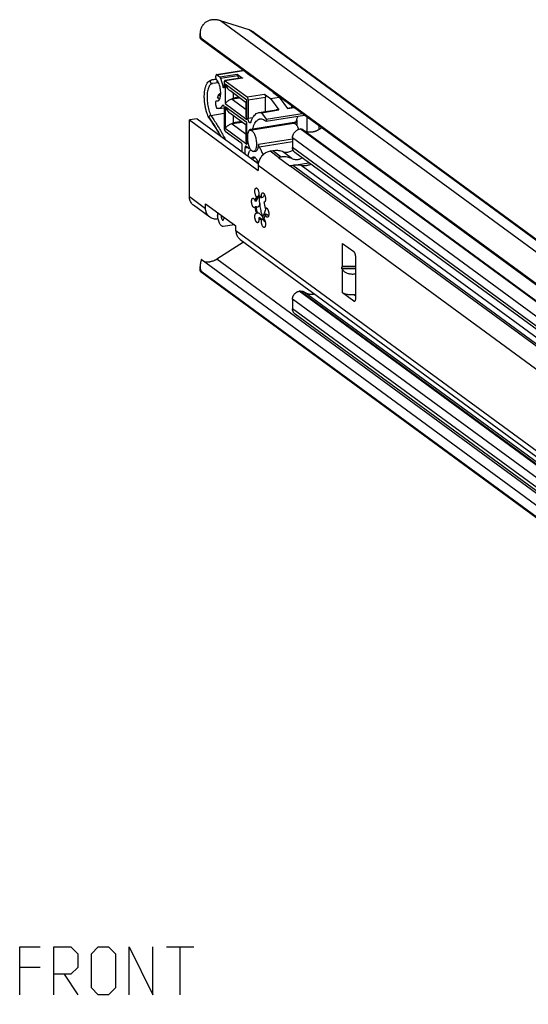
# Model space of a CAD drawing. Extents: x 0 to 1048, y 0 to 594.
# Drawn here: x 633 to 686, y 339 to 442 of the extents above; entities that cross this region are included whole.
import ezdxf

# ---------------------------------------------------------------- set-up
doc = ezdxf.new("R2010")
doc.units = 0
doc.header["$LTSCALE"] = 46.255
doc.layers.get('0').update_dxf_attribs({"linetype": 'CONTINUOUS'})

msp = doc.modelspace()

# ---------------------------------------------------------------- linework, layer by layer
at = {"color": 9, "linetype": 'CONTINUOUS'}
for p, q in [((759.4802, 364.312), (653.8257, 441.8059)), ((762.4679, 363.344), (656.8133, 440.8379)), ((652.9266, 435.6172), (652.91, 435.615)), ((653.393, 435.6916), (652.9266, 435.6172)), ((653.401, 435.671), (652.9266, 435.6172)), ((653.4543, 436.1577), (656.2426, 436.6024)), ((653.7536, 435.9382), (655.5662, 436.2273)), ((653.8346, 435.7949), (655.6472, 436.084)), ((656.1333, 435.8114), (654.3207, 435.5223)), ((656.4726, 436.3718), (656.542, 436.3829)), ((656.6475, 436.2435), (656.7169, 436.2546)), ((657.109, 435.967), (657.0396, 435.9559)), ((654.1031, 434.8865), (654.2136, 434.9041)), ((654.3315, 435.1615), (654.3315, 433.1422)), ((656.592, 433.5034), (654.3315, 435.1615)), ((655.8591, 433.7179), (655.0517, 433.5891)), ((655.7484, 433.799), (655.1414, 433.7022)), ((656.6134, 433.8407), (658.426, 434.1298)), ((656.719, 433.5282), (658.5316, 433.8173)), ((659.3323, 434.2743), (659.4017, 434.2854)), ((659.701, 434.0038), (659.7704, 434.0149)), ((653.437, 433.4368), (653.6351, 433.4684)), ((654.0256, 432.9489), (654.1243, 432.9647)), ((654.3315, 433.1422), (656.592, 431.4841)), ((654.3315, 432.8122), (654.3315, 430.558)), ((656.592, 431.1542), (654.3315, 432.8122)), ((656.592, 431.4841), (656.592, 433.5034)), ((656.719, 431.6007), (657.227, 431.6817)), ((658.5934, 431.5135), (662.3615, 432.1145)), ((662.8474, 431.7581), (662.8474, 430.1798)), ((654.3315, 430.558), (656.592, 428.9)), ((656.1221, 431.1757), (655.0517, 431.005)), ((656.0115, 431.2568), (655.1414, 431.118)), ((656.592, 428.9), (656.592, 431.1542)), ((661.7262, 431.1914), (657.1947, 430.4687)), ((661.8, 431.4392), (661.8, 430.8511)), ((755.1299, 362.293), (662.1539, 430.4876)), ((755.1496, 362.2961), (662.1735, 430.4907)), ((664.097, 430.8416), (664.097, 430.4026)), ((661.3609, 429.4312), (657.8174, 428.8661)), ((754.3369, 361.3443), (661.3609, 429.5389)), ((656.3915, 428.5062), (656.6546, 428.5482)), ((656.8193, 428.5922), (656.8376, 428.5951)), ((661.3609, 429.1399), (657.8834, 428.5853)), ((754.3369, 360.3341), (661.3609, 428.5287)), ((659.8929, 427.5034), (659.0141, 428.1479)), ((660.1874, 427.5503), (659.3086, 428.1949)), ((661.2852, 427.3936), (660.2999, 428.1163)), ((755.3927, 355.0528), (657.7679, 426.6571)), ((661.0756, 426.6359), (663.0678, 426.9536)), ((756.6389, 356.5436), (661.0936, 426.6227)), ((756.9334, 356.5906), (661.3881, 426.6697)), ((690.2961, 406.1151), (662.2729, 426.6691)), ((650.5834, 423.4072), (652.2739, 422.1673)), ((653.9013, 421.286), (654.1125, 421.3197)), ((755.3927, 346.5333), (655.4435, 419.8425)), ((666.5901, 416.0788), (666.5901, 418.5108)), ((687.8958, 391.5896), (653.4446, 416.8584)), ((667.9741, 416.0582), (666.5369, 416.0741)), ((667.9741, 415.8412), (666.5369, 415.8571)), ((666.5901, 413.3425), (666.5901, 415.7744)), ((755.0166, 345.3135), (662.0406, 413.5081)), ((755.1257, 345.3308), (662.1496, 413.5255)), ((754.3369, 344.5003), (661.3609, 412.6949)), ((667.7628, 412.4823), (667.9077, 412.5054)), ((754.3369, 343.4901), (661.3609, 411.6847))]:
    msp.add_line(p, q, dxfattribs=at)
at = {"color": 7, "linetype": 'CONTINUOUS'}
for p, q in [((656.8133, 440.8379), (653.8257, 441.8059)), ((651.6934, 440.0156), (651.6934, 440.4762)), ((756.8317, 362.8239), (651.827, 439.8411)), ((755.4691, 363.9391), (651.9276, 439.8831)), ((657.3343, 440.5719), (762.9889, 363.078)), ((653.4149, 436.1697), (656.2222, 436.6174)), ((652.9091, 435.6148), (653.3929, 435.692)), ((653.3486, 435.9117), (653.3486, 436.0003)), ((653.4543, 436.1577), (653.7536, 435.9382)), ((653.8346, 435.7949), (654.1031, 434.8865)), ((656.0939, 435.8233), (654.2813, 435.5342)), ((655.5662, 436.2273), (656.1333, 435.8114)), ((655.7409, 435.767), (655.6472, 436.084)), ((657.0396, 435.9559), (656.4726, 436.3718)), ((657.0886, 435.982), (657.0192, 435.9709)), ((652.9727, 435.2199), (652.9793, 435.2208)), ((653.6341, 435.2951), (652.9793, 435.2208)), ((654.215, 435.3649), (654.215, 434.895)), ((654.3207, 435.5223), (656.6134, 433.8407)), ((653.5265, 433.7749), (653.6056, 433.9968)), ((656.5217, 433.2318), (654.8067, 434.4898)), ((655.0517, 433.5891), (656.5217, 432.5109)), ((655.1414, 434.2442), (655.1414, 433.7022)), ((656.719, 433.5282), (656.719, 431.6007)), ((658.426, 434.1298), (659.0604, 433.6644)), ((658.5316, 432.3053), (658.5316, 433.8173)), ((659.0604, 433.6644), (659.9667, 433.8089)), ((659.0604, 433.6644), (659.9212, 432.4734)), ((659.9667, 433.8089), (659.3323, 434.2743)), ((659.9667, 433.8089), (660.8275, 432.6179)), ((653.3486, 432.9611), (653.3486, 433.2699)), ((653.4147, 433.4392), (653.437, 433.4368)), ((653.4149, 433.4392), (653.6411, 433.4753)), ((653.437, 433.4368), (653.5405, 433.4254)), ((653.6704, 432.6107), (654.2132, 432.6973)), ((654.215, 432.6668), (654.215, 430.5724)), ((656.5217, 431.8894), (656.5217, 433.3143)), ((660.7928, 432.6659), (661.4637, 432.7729)), ((660.8275, 432.6179), (661.5237, 432.7289)), ((661.2506, 432.9293), (661.2506, 432.739)), ((651.3764, 431.5522), (650.5834, 431.4257)), ((651.3764, 431.5522), (657.7826, 426.8535)), ((652.8162, 431.8964), (654.215, 432.1195)), ((656.5217, 430.8826), (654.8067, 432.1405)), ((655.1414, 431.895), (655.1414, 431.118)), ((657.846, 432.196), (659.6586, 432.4851)), ((658.1086, 432.1843), (659.9212, 432.4734)), ((658.1086, 432.1843), (658.5934, 431.5135)), ((658.5982, 431.2882), (662.6146, 431.9288)), ((659.9212, 432.4734), (659.6586, 432.4851)), ((650.5834, 423.4072), (650.5834, 431.4257)), ((650.5834, 431.4257), (657.7679, 426.1561)), ((655.0517, 431.005), (656.5217, 429.9268)), ((656.5217, 429.3052), (656.5217, 430.9651)), ((656.9391, 430.3541), (661.4706, 431.0769)), ((661.6693, 431.1116), (657.1377, 430.3889)), ((662.1735, 430.4907), (662.1539, 430.4876)), ((755.2974, 362.2628), (662.3214, 430.4574)), ((654.3207, 430.26), (655.9689, 429.0511)), ((661.3609, 429.5389), (661.3609, 428.5287)), ((656.0745, 428.7387), (656.0745, 428.1063)), ((656.3915, 428.5062), (656.3915, 427.8738)), ((656.7916, 428.4476), (656.4971, 428.6636)), ((656.8074, 428.4429), (656.7916, 428.4476)), ((656.8074, 428.4428), (656.904, 428.4583)), ((657.2935, 428.1322), (657.52, 428.1684)), ((659.3086, 428.1949), (659.0141, 428.1479)), ((660.1874, 427.5503), (659.8929, 427.5034)), ((659.8929, 427.5034), (661.0936, 426.6227)), ((754.5731, 359.8377), (661.597, 428.0324)), ((657.7679, 426.6571), (657.7679, 426.1561)), ((661.3881, 426.6697), (661.0936, 426.6227)), ((657.7165, 423.3944), (657.6032, 423.3764)), ((657.6951, 423.3611), (657.7165, 423.3944)), ((658.2388, 423.3063), (658.1255, 423.2882)), ((652.7068, 421.2573), (651.0163, 422.4972)), ((652.2739, 422.1673), (652.2739, 422.6683)), ((652.2739, 422.6683), (655.4435, 420.3435)), ((657.5702, 422.9384), (657.457, 422.9204)), ((657.5702, 422.3486), (657.457, 422.3305)), ((658.441, 422.8385), (658.3552, 422.8248)), ((653.52, 421.7543), (653.52, 421.074)), ((653.5446, 421.2539), (653.52, 421.4217)), ((653.8703, 421.4973), (653.9013, 421.286)), ((654.1568, 421.0089), (654.2546, 421.2155)), ((657.7165, 421.678), (657.6032, 421.66)), ((657.7165, 421.678), (657.7598, 421.6979)), ((657.9462, 421.2146), (657.833, 421.1965)), ((658.6148, 422.1723), (658.5015, 422.1542)), ((658.6148, 421.5825), (658.5015, 421.5644)), ((655.3068, 420.4437), (654.0933, 420.2966)), ((655.4435, 419.8425), (655.4435, 420.3435)), ((658.2388, 421.0001), (658.1255, 420.982)), ((658.4033, 420.8519), (658.4796, 420.8641)), ((658.4723, 420.8066), (658.4607, 420.7971)), ((656.2473, 418.6605), (653.4446, 416.8584)), ((655.8765, 418.9325), (755.8257, 345.6233)), ((666.5901, 418.5108), (667.7628, 417.6506)), ((651.6934, 415.6318), (651.6934, 416.0924)), ((756.8317, 339.8015), (651.827, 416.8186)), ((666.5369, 416.0741), (666.5901, 416.0788)), ((667.9741, 412.7972), (667.9741, 417.0258)), ((651.7005, 415.6253), (756.2557, 338.9377)), ((755.4691, 339.5582), (651.9276, 415.5022)), ((666.5901, 415.7744), (666.5369, 415.8571)), ((662.1496, 413.5255), (662.0406, 413.5081)), ((690.3014, 393.1025), (662.5932, 413.4255)), ((667.7628, 412.4823), (666.5901, 413.3425)), ((667.8466, 413.129), (667.9741, 413.0354)), ((661.3609, 412.6949), (661.3609, 411.6847)), ((754.6124, 342.911), (661.6364, 411.1056))]:
    msp.add_line(p, q, dxfattribs=at)
at = {"color": 5, "linetype": 'CONTINUOUS'}
for p, q in [((648.1989, 344.9421), (651.056, 344.9421)), ((649.6274, 339.9421), (649.6274, 344.9421)), ((634.9846, 342.7992), (632.8417, 342.7992)), ((637.4846, 342.0849), (638.9132, 339.9421))]:
    msp.add_line(p, q, dxfattribs=at)
for points in [[(632.8417, 339.9421), (632.8417, 344.9421), (634.9846, 344.9421)], [(636.4131, 339.9421), (636.4131, 344.9421), (638.1988, 344.9421), (638.9132, 344.2278), (638.9132, 342.7992), (638.1988, 342.0849), (636.4131, 342.0849)], [(640.3417, 340.6564), (640.3417, 344.2278), (641.056, 344.9421), (642.1274, 344.9421), (642.8417, 344.2278), (642.8417, 340.6564), (642.1274, 339.9421), (641.056, 339.9421), (640.3417, 340.6564)], [(644.2703, 339.9421), (644.2703, 344.9421), (646.7703, 339.9421), (646.7703, 344.9421)]]:
    msp.add_lwpolyline(points, dxfattribs=at)
at = {"color": 7, "linetype": 'CONTINUOUS'}
for points, start_tangent, end_tangent in [([(653.1368, 441.9101), (652.9699, 441.9006), (652.8084, 441.8745), (652.6532, 441.8317), (652.5046, 441.772), (652.3634, 441.6951), (652.2303, 441.6006), (652.1062, 441.4875), (651.9936, 441.3562), (651.8946, 441.2071), (651.8119, 441.0413), (651.7503, 440.8675), (651.7114, 440.6941), (651.6944, 440.5279), (651.6934, 440.4745)], (-2.26352817, -0.01532244), (0.00120767, -2.26509002)), ([(653.8257, 441.8059), (653.7155, 441.8382), (653.6031, 441.8647), (653.4887, 441.8851), (653.3727, 441.8995), (653.2553, 441.9079), (653.1368, 441.9101)], (-0.66556273, 0.21564099), (-0.69960872, -0.00473584)), ([(657.3343, 440.5719), (657.3052, 440.5928), (657.2136, 440.6532), (657.1183, 440.7081), (657.0196, 440.7573), (656.9179, 440.8005), (656.8133, 440.8379)], (-0.47371692, 0.34745496), (-0.55879241, 0.18104762)), ([(651.827, 439.8411), (651.7653, 439.9106), (651.7236, 439.9619), (651.7003, 439.9968), (651.6931, 440.0161)], (-0.14962314, 0.16310754), (0.07435, 0.18602946)), ([(651.6931, 440.0161), (651.6934, 440.0167), (651.7014, 440.0229), (651.723, 440.0167), (651.757, 439.999), (651.8028, 439.9706), (651.8597, 439.9318), (651.9276, 439.8831)], (0.09339408, 0.23367921), (0.22419361, -0.16443807)), ([(651.6934, 440.4745), (651.6975, 440.3748), (651.718, 440.2386), (651.7535, 440.1211), (651.8016, 440.0229), (651.8604, 439.9437), (651.9276, 439.8831)], (0.00035146, -0.65918779), (0.53118472, -0.38960517)), ([(652.5775, 431.7133), (652.4654, 431.9912), (652.3457, 432.3668), (652.2513, 432.7631), (652.1842, 433.1698), (652.1461, 433.5764), (652.1384, 433.9726), (652.1619, 434.3483), (652.2178, 434.6947), (652.3075, 435.0025), (652.4322, 435.2604), (652.5858, 435.4505), (652.7551, 435.567), (652.91, 435.615)], (-1.74042777, 3.89366152), (4.21916432, 0.67009464)), ([(653.4149, 436.1697), (653.4139, 436.1695), (653.3956, 436.1612), (653.3796, 436.1437), (653.3664, 436.1178), (653.3567, 436.0843), (653.3507, 436.0446), (653.3486, 436.0003)], (-0.19171815, -0.03015521), (0, -0.19328019)), ([(653.437, 435.6151), (653.4021, 435.6681), (653.3737, 435.7414), (653.3551, 435.826), (653.3486, 435.9117)], (-0.21120086, 0.23305342), (0, 0.31451503)), ([(653.4543, 436.1577), (653.4337, 436.1683), (653.4149, 436.1697)], (-0.03384313, 0.02482274), (-0.04163134, -0.00654816)), ([(653.6349, 435.2935), (653.5402, 435.4752), (653.437, 435.6151)], (-0.15402228, 0.34626681), (-0.25438226, 0.28070272)), ([(653.8346, 435.7949), (653.8181, 435.8422), (653.7983, 435.8834), (653.7764, 435.916), (653.7536, 435.9382)], (-0.04729149, 0.16000276), (-0.1345365, 0.09867775)), ([(655.5662, 436.2273), (655.589, 436.2051), (655.6109, 436.1725), (655.6307, 436.1313), (655.6472, 436.084)], (0.1345365, -0.09867775), (0.04729149, -0.16000276)), ([(656.094, 435.8231), (656.1063, 435.8234), (656.1333, 435.8114)], (0.04198308, 0.00682391), (0.03364455, -0.02467709)), ([(653.5405, 433.4254), (653.6348, 433.468), (653.7164, 433.5628), (653.7812, 433.7052), (653.8261, 433.8886), (653.8491, 434.1045), (653.8491, 434.3429), (653.8261, 434.5925), (653.7812, 434.8419), (653.7164, 435.0793), (653.6349, 435.2935)], (1.99630561, 0.31954468), (-0.81668279, 1.83603405)), ([(654.1752, 434.7934), (654.1733, 434.7931), (654.1544, 434.7987), (654.1352, 434.8174), (654.1176, 434.8476), (654.1031, 434.8865)], (-0.12249112, -0.02184863), (-0.03542411, 0.11985148)), ([(654.215, 434.895), (654.2121, 434.8548), (654.2035, 434.8226), (654.1902, 434.8014), (654.1752, 434.7934)], (0, -0.11555613), (-0.11325766, -0.02020166)), ([(654.2813, 435.534), (654.2678, 435.5295), (654.246, 435.5083), (654.2292, 435.472), (654.2185, 435.4223), (654.215, 435.3649)], (-0.19414994, -0.03155704), (0, -0.19295307)), ([(654.3207, 435.5223), (654.2937, 435.5343), (654.2813, 435.534)], (-0.03364455, 0.02467709), (-0.04198308, -0.00682391)), ([(654.3315, 435.1615), (654.4341, 434.9272), (654.5642, 434.7285), (654.7087, 434.5708), (654.8088, 434.4882)], (0.27109868, -0.79170581), (0.67616556, -0.49460282)), ([(653.5265, 433.7747), (653.5261, 433.7738), (653.5232, 433.7523), (653.5288, 433.7383)], (-0.01278531, -0.0358684), (0.02255455, -0.03046746)), ([(653.718, 433.5673), (653.6545, 433.6092), (653.5393, 433.7248), (653.5288, 433.7383)], (-0.22520977, 0.12406295), (-0.15580837, 0.20398236)), ([(653.5288, 433.7383), (653.5298, 433.7371), (653.5436, 433.7274), (653.563, 433.7227), (653.5865, 433.7225), (653.6126, 433.7262)], (0.05286814, -0.07141609), (0.08647188, 0.01764985)), ([(653.6126, 433.7262), (653.5868, 433.8279), (653.5888, 433.9295), (653.6059, 433.9975)], (-0.10508969, 0.25592665), (0.09356815, 0.26140895)), ([(653.6059, 433.9975), (653.6157, 434.0219), (653.6632, 434.0951)], (0.03835332, 0.1071508), (0.0779645, 0.08235196)), ([(653.849, 434.1999), (653.841, 434.1977), (653.7883, 434.1793), (653.7405, 434.1555), (653.6985, 434.1271), (653.6632, 434.0951)], (-0.20889697, -0.05507946), (-0.14841268, -0.15676462)), ([(654.3315, 433.1422), (654.4341, 433.2655), (654.5642, 433.38), (654.7087, 433.4802), (654.8573, 433.5635), (655.0036, 433.6298), (655.1414, 433.6787)], (0.55936113, 0.81299288), (0.94251539, 0.29241587)), ([(655.1544, 433.6827), (655.1286, 433.6698), (655.1062, 433.6568), (655.0871, 433.6437), (655.0713, 433.6307), (655.059, 433.618), (655.0509, 433.606), (655.0482, 433.5959), (655.0517, 433.5891)], (-0.13499713, -0.06205732), (0.11980631, -0.08787368)), ([(655.1544, 433.6827), (655.1476, 433.6881), (655.143, 433.6949), (655.1414, 433.7022)], (-0.01995863, 0.01396028), (0, 0.02435644)), ([(655.1414, 433.6787), (655.1458, 433.68), (655.1501, 433.6813), (655.1544, 433.6827)], (0.01294822, 0.00397863), (0.01292463, 0.00405461)), ([(656.719, 433.5282), (656.7155, 433.5909), (656.7048, 433.6562), (656.6881, 433.7171), (656.6662, 433.7704), (656.6404, 433.813), (656.6134, 433.8407)], (0, 0.33818323), (-0.27269558, 0.20001254)), ([(658.426, 434.1298), (658.453, 434.1021), (658.4788, 434.0595), (658.5007, 434.0062), (658.5175, 433.9453), (658.5281, 433.88), (658.5316, 433.8173)], (0.27269558, -0.20001254), (0, -0.33818323)), ([(653.3486, 433.2699), (653.3551, 433.346), (653.3737, 433.4034), (653.4021, 433.4349), (653.4148, 433.4388)], (0, 0.19212208), (0.19674442, 0.03037199)), ([(653.3486, 432.9611), (653.3517, 432.9024), (653.3612, 432.8409), (653.3763, 432.7824), (653.3956, 432.7314), (653.4185, 432.6887), (653.4433, 432.658), (653.4684, 432.6404)], (0, -0.35451274), (0.32525687, -0.14102218)), ([(653.6705, 432.6107), (653.5762, 432.6097), (653.4684, 432.6404)], (-0.20438619, -0.03242749), (-0.18921773, 0.08203946)), ([(654.0256, 432.9489), (653.9529, 432.8182), (653.8702, 432.7176), (653.7788, 432.6486), (653.6803, 432.6125), (653.6705, 432.6107)], (-0.21398574, -0.46206017), (-0.50463434, -0.08006424)), ([(654.0256, 432.9489), (654.0463, 432.9791), (654.07, 432.9912)], (0.02651453, 0.05725293), (0.06210023, 0.01045103)), ([(654.07, 432.9912), (654.0718, 432.9914), (654.1002, 432.9851), (654.1293, 432.9604), (654.1568, 432.9194), (654.1808, 432.8651), (654.1993, 432.8016), (654.211, 432.7338), (654.215, 432.6668)], (0.37386493, 0.06291884), (0, -0.3798509)), ([(654.3315, 432.8122), (654.4341, 432.578), (654.5642, 432.3793), (654.7087, 432.2216), (654.8088, 432.139)], (0.27109868, -0.79170581), (0.67616556, -0.49460282)), ([(656.592, 433.5034), (656.5373, 433.3976), (656.5217, 433.3138)], (-0.11206777, -0.17083941), (0.00121115, -0.20556339)), ([(652.6033, 431.6568), (652.5775, 431.7133)], (-0.02627222, 0.05625578), (-0.02534032, 0.05669102)), ([(652.5988, 431.7222), (652.5957, 431.6856), (652.6033, 431.6568)], (-0.01586741, -0.06447927), (0.02817023, -0.060492)), ([(652.8162, 431.8964), (652.7581, 431.8803), (652.7023, 431.8515), (652.6543, 431.8129), (652.6187, 431.7683), (652.5988, 431.7222)], (-0.28837619, -0.04599214), (-0.06978053, -0.2835609)), ([(652.6033, 431.6568), (652.6051, 431.6533), (652.6106, 431.6444)], (0.00606652, -0.01302708), (0.00832922, -0.01173741)), ([(652.6105, 431.6444), (653.2258, 430.7196), (653.774, 429.7965)], (1.26078226, -1.78377906), (1.07150003, -1.90372309)), ([(656.592, 431.4841), (656.5425, 431.6723), (656.5225, 431.8479), (656.5217, 431.8912)], (-0.1340752, 0.39226459), (0.00040983, 0.41497835)), ([(656.9365, 431.1145), (656.917, 431.1142), (656.8761, 431.1331), (656.8354, 431.1756), (656.7975, 431.239), (656.765, 431.3189), (656.74, 431.41), (656.7244, 431.5061), (656.719, 431.6007)], (-0.5736554, -0.09152785), (0, 0.56990012)), ([(657.0136, 431.2041), (657.1439, 431.5371), (657.2993, 431.8077), (657.4771, 432.0109), (657.6737, 432.1428), (657.8461, 432.1959)], (0.41634655, 1.29097208), (1.34562529, 0.21661358)), ([(657.1947, 430.4687), (657.2943, 430.8033), (657.4201, 431.082), (657.5693, 431.298), (657.7386, 431.4465), (657.9242, 431.5241), (657.9522, 431.5293)], (0.31756174, 1.33496559), (1.36176674, 0.21451692)), ([(657.8461, 432.1959), (657.8856, 432.201), (658.1086, 432.1843)], (0.26120305, 0.04204746), (0.25612514, -0.06106495)), ([(657.9522, 431.5293), (658.122, 431.5292), (658.3277, 431.4617), (658.5366, 431.323)], (0.63191096, 0.09954392), (0.49008682, -0.40654442)), ([(658.5934, 431.5135), (658.6107, 431.4814), (658.6236, 431.4398), (658.6305, 431.3945), (658.6304, 431.3515), (658.6233, 431.3166), (658.6102, 431.2944), (658.5981, 431.2885)], (0.14259669, -0.19730564), (-0.24230253, -0.04866729)), ([(661.7262, 431.1914), (661.8258, 431.526), (661.9517, 431.8048), (661.9639, 431.8264)], (0.15732722, 0.66137193), (0.3402543, 0.58996139)), ([(654.215, 430.5724), (654.2185, 430.5098), (654.2292, 430.4444), (654.246, 430.3835), (654.2678, 430.3302), (654.2937, 430.2876), (654.3207, 430.26)], (0, -0.33818323), (0.27269558, -0.20001254)), ([(654.3315, 430.558), (654.4341, 430.6814), (654.5642, 430.7958), (654.7087, 430.896), (654.8573, 430.9794), (655.0036, 431.0456), (655.1414, 431.0945)], (0.55936113, 0.81299288), (0.94251539, 0.29241587)), ([(655.1544, 431.0985), (655.1286, 431.0857), (655.1062, 431.0726), (655.0871, 431.0595), (655.0713, 431.0465), (655.059, 431.0338), (655.0509, 431.0218), (655.0482, 431.0118), (655.0517, 431.005)], (-0.13499713, -0.06205732), (0.11980631, -0.08787368)), ([(655.1544, 431.0985), (655.1476, 431.104), (655.143, 431.1107), (655.1414, 431.118)], (-0.01995863, 0.01396028), (0, 0.02435644)), ([(655.1414, 431.0945), (655.1458, 431.0959), (655.1501, 431.0972), (655.1544, 431.0985)], (0.01294822, 0.00397863), (0.01292463, 0.00405461)), ([(656.592, 431.1542), (656.5373, 431.0484), (656.5217, 430.9645)], (-0.11206777, -0.17083941), (0.00121115, -0.20556339)), ([(657.0136, 431.2041), (656.9881, 431.151), (656.9552, 431.1203), (656.9365, 431.1145)], (-0.03905377, -0.1169293), (-0.12409111, -0.01979898)), ([(657.1377, 430.389), (657.1506, 430.3933), (657.1686, 430.4088), (657.1836, 430.4345), (657.1947, 430.4687)], (0.10277148, 0.01691584), (0.02382734, 0.10016534)), ([(658.5736, 431.2984), (658.5551, 431.311), (658.5366, 431.323)], (-0.03639706, 0.02534739), (-0.03743998, 0.0237799)), ([(658.5981, 431.2885), (658.5929, 431.2881), (658.5736, 431.2984)], (-0.02705123, -0.00543333), (-0.01975834, 0.01866193)), ([(661.3602, 431.0632), (661.3574, 431.0601)], (-0.00282179, -0.00311892), (-0.00278353, -0.00314937)), ([(661.3609, 429.5389), (661.3667, 429.6389), (661.3839, 429.7394), (661.4124, 429.8386), (661.4518, 429.9355), (661.5012, 430.0283), (661.5604, 430.116), (661.628, 430.1969), (661.7035, 430.2702), (661.7853, 430.3346), (661.8727, 430.3893), (661.9641, 430.4334), (662.0583, 430.4663), (662.1539, 430.4876)], (0, 1.33800021), (1.32130143, 0.21072989)), ([(661.4706, 431.0768), (661.5551, 431.0708), (661.6478, 431.023), (661.7406, 430.9347), (661.8298, 430.8091), (661.912, 430.6511), (661.984, 430.4668), (661.9919, 430.4431)], (0.8651608, 0.13579867), (0.27058618, -0.82920563)), ([(661.7262, 431.1914), (661.7152, 431.1572), (661.7002, 431.1315), (661.6822, 431.116), (661.6693, 431.1117)], (-0.02382734, -0.10016534), (-0.10277148, -0.01691584)), ([(662.1735, 430.4907), (662.2086, 430.4935), (662.2429, 430.4905), (662.2754, 430.4819), (662.3056, 430.4677), (662.3214, 430.4574)], (0.15345723, 0.02447437), (0.12552043, -0.09201035)), ([(664.3895, 430.6269), (664.3721, 430.6109), (664.304, 430.552), (664.2337, 430.4964), (664.1612, 430.4444), (664.0868, 430.396), (664.0106, 430.3514), (663.933, 430.3106), (663.854, 430.2739), (663.7739, 430.2413), (663.693, 430.2129), (663.6113, 430.1887), (663.5293, 430.1689), (663.447, 430.1535), (663.3647, 430.1425), (663.2826, 430.136), (663.2009, 430.1339), (663.1199, 430.1363), (663.0398, 430.1432), (662.9608, 430.1546), (662.8831, 430.1704), (662.8069, 430.1906), (662.7324, 430.2151), (662.6599, 430.2438), (662.5894, 430.2768), (662.5213, 430.3138), (662.4927, 430.331)], (-1.51154531, -1.40208312), (-1.75271737, 1.08591013)), ([(656.6408, 429.5919), (656.65, 429.7914), (656.677, 429.9699), (656.721, 430.1204), (656.7801, 430.2373), (656.8521, 430.3159), (656.9343, 430.3533), (656.9391, 430.3541)], (0, 0.86975981), (0.86297484, 0.13545556)), ([(657.2935, 428.1322), (657.209, 428.1383), (657.1163, 428.186), (657.0235, 428.2744), (656.9343, 428.3999), (656.8521, 428.5579), (656.7801, 428.7422), (656.721, 428.9458), (656.677, 429.1608), (656.65, 429.379), (656.6408, 429.5919)], (-1.69800513, -0.26652484), (0, 1.71135536)), ([(656.6424, 429.6675), (656.6413, 429.5919)], (-0.00233388, -0.07562586), (-0.00000676, -0.07566224)), ([(656.6413, 429.5919), (656.6419, 429.5368)], (-0.00000492, -0.05505541), (0.0011569, -0.05504386)), ([(656.6419, 429.5368), (656.6429, 429.5002), (656.6455, 429.442)], (0.00199327, -0.09483719), (0.00523484, -0.09470657)), ([(656.6469, 429.7565), (656.6448, 429.7218), (656.6424, 429.6675)], (-0.00622631, -0.08888286), (-0.00274798, -0.08904417)), ([(656.6455, 429.442), (656.6533, 429.3366)], (0.00583341, -0.10553561), (0.00966936, -0.10525469)), ([(656.654, 429.8355), (656.6469, 429.7565)], (-0.00864857, -0.07885806), (-0.0055439, -0.07914116)), ([(656.9052, 430.4013), (656.8339, 430.3461), (656.7623, 430.2424), (656.7056, 430.1001), (656.6659, 429.9243), (656.654, 429.8355)], (-0.57028828, -0.29363069), (-0.06968432, -0.63538505)), ([(656.9661, 430.4213), (656.9177, 430.4073), (656.9052, 430.4013)], (-0.06379297, -0.01023133), (-0.05705746, -0.02937781)), ([(656.9391, 430.3541), (657.0235, 430.348), (657.1163, 430.3003), (657.209, 430.212), (657.2982, 430.0864), (657.3804, 429.9284), (657.4525, 429.7441), (657.5116, 429.5405), (657.5555, 429.3256), (657.5826, 429.1074), (657.5917, 428.8945)], (1.69800513, 0.26652484), (0, -1.71135536)), ([(657.1086, 430.3944), (657.0105, 430.4235), (656.9661, 430.4213)], (-0.13013932, 0.06717189), (-0.14615078, -0.02344015)), ([(657.1086, 430.3944), (657.1302, 430.3884), (657.1377, 430.389)], (0.02652072, -0.01368877), (0.02979036, 0.00490339)), ([(655.9689, 429.0511), (655.9962, 429.023), (656.0217, 428.9809), (656.0436, 428.9275), (656.0604, 428.8665), (656.0709, 428.8021), (656.0745, 428.7387)], (0.27269428, -0.20001159), (0, -0.33818162)), ([(656.4579, 428.6754), (656.435, 428.6643), (656.4117, 428.6295), (656.3967, 428.575), (656.3915, 428.5062)], (-0.19073176, -0.0355654), (0, -0.19250214)), ([(656.4971, 428.6636), (656.4645, 428.6761), (656.4579, 428.6754)], (-0.03355097, 0.02460845), (-0.04122556, -0.00768725)), ([(656.592, 428.9), (656.5425, 429.0881), (656.5225, 429.2637), (656.5217, 429.307)], (-0.1340752, 0.39226459), (0.00040983, 0.41497835)), ([(656.6533, 429.3366), (656.6604, 429.2676), (656.6967, 429.0329), (656.7503, 428.805), (656.8193, 428.5922)], (0.06997425, -0.76169673), (0.26852529, -0.71600092)), ([(656.8193, 428.5922), (656.8297, 428.5547), (656.8339, 428.515), (656.8312, 428.4797), (656.8222, 428.4543), (656.8083, 428.443), (656.8074, 428.4429)], (0.0562215, -0.14980771), (-0.15626851, -0.02137743)), ([(657.5917, 428.8945), (657.5826, 428.6949), (657.5555, 428.5164), (657.5116, 428.3659), (657.4525, 428.2491), (657.3804, 428.1704), (657.2982, 428.133), (657.2935, 428.1322)], (0, -0.86975981), (-0.86297484, -0.13545556)), ([(657.5201, 428.1685), (657.5393, 428.1725), (657.6278, 428.2241), (657.703, 428.325), (657.7613, 428.4705), (657.8, 428.6538), (657.8174, 428.8661)], (0.80144578, 0.12007348), (-0.55328418, -0.58456036)), ([(657.8834, 428.5853), (657.8606, 428.6302), (657.8412, 428.685), (657.8272, 428.7447), (657.819, 428.807), (657.8174, 428.8661)], (-0.15258262, 0.24863481), (0.00827197, 0.29160298)), ([(657.8834, 428.5853), (658.0765, 428.2267), (658.2508, 427.8119), (658.2669, 427.768)], (0.4728344, -0.77048807), (0.30808199, -0.85010423)), ([(661.597, 428.0324), (661.5898, 428.0377), (661.5319, 428.0886), (661.4812, 428.1476), (661.4388, 428.2136), (661.4051, 428.2859), (661.3807, 428.3632), (661.3658, 428.4446), (661.3609, 428.5287)], (-0.46013139, 0.33749317), (0, 0.5701586)), ([(656.7215, 427.6313), (656.7232, 427.6453), (656.7686, 427.887), (656.8385, 428.0838), (656.93, 428.2274), (657.009, 428.2955)], (0.08677889, 0.7381705), (0.63351451, 0.39191582)), ([(657.2634, 427.543), (657.2485, 427.54), (657.1628, 427.4953), (657.0883, 427.4069), (657.0702, 427.3755)], (-0.26215699, -0.0402937), (-0.12412656, -0.2330961)), ([(657.1799, 427.2951), (657.2397, 427.376), (657.336, 427.4547), (657.4402, 427.4949)], (0.17428689, 0.28908971), (0.33074859, 0.06946465)), ([(657.7958, 426.9173), (657.7199, 427.1085), (657.6325, 427.2734), (657.5379, 427.4033), (657.4398, 427.4931), (657.342, 427.5393), (657.2634, 427.543)], (-0.28374673, 0.82545736), (-0.86770277, -0.13336649)), ([(659.0141, 428.1479), (658.8191, 428.1009), (658.629, 428.0233), (658.4483, 427.9169), (658.2816, 427.7844), (658.1329, 427.629), (658.0059, 427.4545), (657.9037, 427.2654), (657.8289, 427.0661), (657.7832, 426.8617), (657.7679, 426.6571)], (-2.0756265, -0.33103464), (0, -2.10185853)), ([(660.2999, 428.1163), (660.0634, 428.1811), (659.8172, 428.2161), (659.5646, 428.2207), (659.3086, 428.1949)], (-0.94893912, 0.3273546), (-0.99128794, -0.15809715)), ([(661.2852, 427.3936), (661.0471, 427.4793), (660.8185, 427.5358), (660.5993, 427.5654), (660.3891, 427.57), (660.1874, 427.5503)], (-1.03617976, 0.43188993), (-1.10857483, -0.17680284)), ([(660.2999, 428.1163), (660.4845, 428.0693), (660.6778, 428.0525), (660.8758, 428.0662), (661.0742, 428.11), (661.2687, 428.1831), (661.4171, 428.2606)], (1.09780151, -0.37870751), (1.00045065, 0.59132047)), ([(661.2852, 427.3936), (661.4639, 427.3318), (661.6337, 427.2971), (661.7948, 427.2871), (661.9477, 427.3001), (662.093, 427.3359), (662.2307, 427.3949), (662.3561, 427.4754)], (1.03909383, -0.43310454), (0.89538143, 0.6845965)), ([(657.5016, 427.1031), (657.5002, 427.1032), (657.5229, 427.0868), (657.5642, 427.0416), (657.5995, 426.988)], (-0.13253824, 0.01299425), (0.09134784, -0.13656923)), ([(662.2729, 426.6691), (662.1142, 426.6966), (661.9453, 426.7093), (661.7675, 426.7086), (661.5818, 426.6952), (661.3881, 426.6697)], (-0.86697053, 0.20023957), (-0.87868925, -0.14013917)), ([(662.2729, 426.6691), (662.3938, 426.6498), (662.5239, 426.6442), (662.662, 426.651), (662.8077, 426.6694), (662.961, 426.6992), (663.1225, 426.7408), (663.2868, 426.7928)], (1.00655154, -0.23247785), (0.97650676, 0.33748662)), ([(657.6032, 423.3764), (657.5614, 423.4316), (657.5226, 423.503), (657.4886, 423.5875), (657.4608, 423.6817), (657.4404, 423.7816), (657.4281, 423.8829), (657.4246, 423.9814), (657.4299, 424.0731), (657.4439, 424.1539), (657.4659, 424.2206), (657.4951, 424.2703), (657.5302, 424.301), (657.5571, 424.3103)], (-0.69209637, 0.74806159), (1.01530958, 0.16832017)), ([(657.5571, 424.3103), (657.5697, 424.3114), (657.612, 424.301), (657.6553, 424.2703), (657.6977, 424.2205), (657.7376, 424.1538), (657.7732, 424.0729), (657.8031, 423.9812), (657.8259, 423.8827), (657.8407, 423.7813), (657.847, 423.6815), (657.8443, 423.5873), (657.833, 423.5028)], (0.91678829, 0.1519871), (-0.17967889, -0.90251151)), ([(651.0164, 422.4972), (650.8749, 422.6232), (650.7503, 422.7878), (650.6585, 422.9773), (650.6023, 423.1859), (650.5834, 423.4072)], (-0.84371734, 0.61886882), (0, 1.04456737)), ([(657.3712, 422.2525), (657.3502, 422.2518), (657.3075, 422.2664), (657.2643, 422.3011), (657.2222, 422.3546), (657.183, 422.4244), (657.1485, 422.5078), (657.12, 422.6012), (657.0987, 422.7006), (657.0856, 422.802), (657.0811, 422.901), (657.0856, 422.9935), (657.0987, 423.0757), (657.1199, 423.144), (657.1484, 423.1956), (657.183, 423.2283), (657.2137, 423.2398)], (-1.14666714, -0.18231748), (1.13962542, 0.18975291)), ([(657.2137, 423.2398), (657.2221, 423.2407), (657.2642, 423.2324), (657.3075, 423.2037), (657.3501, 423.1558), (657.3904, 423.0907), (657.4265, 423.0111), (657.457, 422.9204)], (0.42429135, 0.07064647), (0.11759132, -0.41051637)), ([(657.457, 422.9204), (657.4801, 423.0598), (657.5126, 423.1837), (657.5539, 423.2899), (657.6032, 423.3764)], (0.05974305, 0.4792334), (0.27642906, 0.39600614)), ([(657.5702, 422.9384), (657.5933, 423.0778), (657.6259, 423.2018), (657.6672, 423.308), (657.6951, 423.3611)], (0.05483762, 0.43988409), (0.22556428, 0.3821724)), ([(657.5702, 422.9384), (657.6058, 423.0138), (657.647, 423.091), (657.6934, 423.168), (657.7439, 423.2404), (657.7949, 423.2993), (657.8402, 423.3346), (657.8662, 423.344)], (0.20657524, 0.46804362), (0.50589938, 0.07875893)), ([(657.7572, 423.466), (657.7165, 423.3944)], (-0.04150493, -0.07104935), (-0.03922589, -0.07232414)), ([(657.7927, 423.5265), (657.7572, 423.466)], (-0.03565393, -0.06046344), (-0.03541004, -0.06061595)), ([(657.803, 423.5438), (657.7927, 423.5265)], (-0.01023814, -0.01734407), (-0.01023024, -0.01734886)), ([(657.8145, 423.5634), (657.803, 423.5438)], (-0.01155791, -0.01957382), (-0.0115552, -0.01957524)), ([(657.8451, 423.6153), (657.8145, 423.5634)], (-0.03060283, -0.05185254), (-0.03061311, -0.05184463)), ([(657.833, 423.5028), (657.9054, 423.4833), (657.9792, 423.4405), (658.053, 423.3751), (658.1255, 423.2882)], (0.36999759, -0.03935793), (0.22036117, -0.29981364)), ([(657.8662, 423.344), (657.8771, 423.3445), (657.9061, 423.3323), (657.9281, 423.3016)], (0.0792912, 0.01234414), (0.03525851, -0.07201742)), ([(657.9281, 423.3016), (657.9051, 423.2497), (657.8881, 423.1852), (657.8777, 423.1104), (657.8742, 423.0276), (657.8777, 422.9396), (657.8881, 422.8494), (657.9051, 422.76), (657.9281, 422.6744)], (-0.31815858, -0.55580364), (0.19027101, -0.61150594)), ([(657.9446, 423.4601), (657.9281, 423.3016)], (-0.02047959, -0.15801309), (-0.01262986, -0.1587963)), ([(658.1255, 423.2882), (658.1141, 423.3895), (658.1115, 423.4875), (658.1177, 423.5782), (658.1325, 423.6577), (658.1554, 423.7228), (658.1852, 423.7707), (658.2208, 423.7994), (658.2439, 423.8066)], (-0.08632552, 0.560239), (0.56605353, 0.09219768)), ([(658.4485, 423.5928), (658.4097, 423.5503), (658.3114, 423.4254), (658.2388, 423.3063)], (-0.24505075, -0.25848234), (-0.16396316, -0.31600686)), ([(658.2439, 423.8066), (658.2607, 423.8076), (658.3032, 423.7951), (658.3465, 423.7623), (658.3888, 423.7106), (658.4283, 423.6423), (658.4633, 423.5602), (658.4925, 423.4676), (658.5145, 423.3686), (658.5285, 423.2673), (658.5339, 423.1678), (658.5303, 423.0745), (658.5181, 422.9911), (658.4976, 422.9213), (658.4698, 422.8679), (658.4358, 422.8332), (658.4013, 422.8192)], (1.14539102, 0.18655903), (-1.13947109, -0.18720651)), ([(657.457, 422.3305), (657.4265, 422.2845), (657.3904, 422.2579), (657.3712, 422.2525)], (-0.05307388, -0.10742759), (-0.11979113, -0.01904652)), ([(657.6032, 421.66), (657.5539, 421.8187), (657.5126, 421.9855), (657.4801, 422.1571), (657.457, 422.3305)], (-0.22421036, 0.65009949), (-0.07207558, 0.68388942)), ([(657.6987, 422.3046), (657.6933, 422.3038), (657.647, 422.3065), (657.6058, 422.3226), (657.5702, 422.3486)], (-0.13889746, -0.02205155), (-0.1032328, 0.09459694)), ([(657.7165, 421.678), (657.6672, 421.8369), (657.6259, 422.0037), (657.5933, 422.1753), (657.5702, 422.3486)], (-0.22421036, 0.65009948), (-0.07207558, 0.68388942)), ([(657.9281, 422.6744), (657.9061, 422.5839), (657.8771, 422.498), (657.8402, 422.4214), (657.7949, 422.3597), (657.7439, 422.3199), (657.6987, 422.3046)], (-0.09263979, -0.44826992), (-0.45407271, -0.07208921)), ([(657.9281, 422.6744), (657.9569, 422.3886), (658.0024, 422.1024), (658.0636, 421.8217), (658.1393, 421.5522), (658.228, 421.2994)], (0.1003243, -1.40855411), (0.51284691, -1.31570426)), ([(658.3552, 422.8248), (658.4045, 422.666), (658.4459, 422.4992), (658.4784, 422.3275), (658.5015, 422.1542)], (0.22421036, -0.65009949), (0.07207558, -0.68388942)), ([(658.4013, 422.8192), (658.3971, 422.8186), (658.3552, 422.8248)], (-0.04626443, -0.0076009), (-0.04344503, 0.01677264)), ([(658.5015, 422.1542), (658.5319, 422.2002), (658.568, 422.2269), (658.5872, 422.2323)], (0.05307388, 0.10742759), (0.11979113, 0.01904652)), ([(658.5872, 422.2323), (658.6083, 422.233), (658.6509, 422.2184), (658.6942, 422.1836), (658.7363, 422.1302), (658.7754, 422.0604), (658.8099, 421.977), (658.8384, 421.8836), (658.8597, 421.7841), (658.8728, 421.6828), (658.8773, 421.5838), (658.8728, 421.4912), (658.8597, 421.4091), (658.8385, 421.3408), (658.81, 421.2892), (658.7754, 421.2565), (658.7447, 421.245)], (1.14666714, 0.18231748), (-1.13962542, -0.18975291)), ([(658.6691, 422.2044), (658.6194, 422.1753)], (-0.05100311, -0.02690049), (-0.04838297, -0.03126533)), ([(652.7069, 421.2573), (652.5654, 421.3833), (652.4408, 421.5479), (652.349, 421.7374), (652.2928, 421.946), (652.2739, 422.1673)], (-0.84371734, 0.61886882), (0, 1.04456737)), ([(653.52, 421.074), (653.3036, 421.0591), (653.0938, 421.0839), (652.897, 421.1477), (652.719, 421.2485), (652.7069, 421.2573)], (-0.84393434, -0.13459623), (-0.69027709, 0.50632)), ([(654.0933, 420.2966), (654.0007, 420.3112), (653.905, 420.3756), (653.8113, 420.4866), (653.7242, 420.6386), (653.6483, 420.8236), (653.5874, 421.0323), (653.5446, 421.2539)], (-1.16409044, -0.14113204), (-0.16998441, 1.16022847)), ([(653.9013, 421.286), (653.9195, 421.1954), (653.9462, 421.1119), (653.9796, 421.0414), (654.0172, 420.9889), (654.0564, 420.9581), (654.0945, 420.9511), (654.0954, 420.9513)], (0.05974491, -0.40778883), (0.40616062, 0.06585309)), ([(657.7146, 420.6782), (657.6977, 420.6772), (657.6553, 420.6897), (657.612, 420.7225), (657.5697, 420.7741), (657.5302, 420.8425), (657.4951, 420.9246), (657.4659, 421.0171), (657.4439, 421.1162), (657.4299, 421.2175), (657.4246, 421.317), (657.4281, 421.4103), (657.4404, 421.4937), (657.4608, 421.5635), (657.4886, 421.6169), (657.5226, 421.6516), (657.5571, 421.6656)], (-1.14539102, -0.18655903), (1.13947109, 0.18720651)), ([(657.5571, 421.6656), (657.5614, 421.6661), (657.6032, 421.66)], (0.04626443, 0.0076009), (0.04344503, -0.01677264)), ([(657.833, 421.1965), (657.8443, 421.0953), (657.847, 420.9973), (657.8407, 420.9066), (657.8259, 420.827), (657.8031, 420.762), (657.7732, 420.7141), (657.7376, 420.6854), (657.7146, 420.6782)], (0.08632552, -0.560239), (-0.56605353, -0.09219768)), ([(657.7598, 421.6979), (657.8102, 421.6957), (657.877, 421.6702), (657.9504, 421.6214), (658.0252, 421.5538), (658.0978, 421.4737), (658.1659, 421.3872), (658.228, 421.2994)], (0.63331151, 0.10615121), (0.35666656, -0.52729058)), ([(657.8691, 421.1503), (657.833, 421.1965)], (-0.03766869, 0.04510495), (-0.03477574, 0.04731432)), ([(658.0423, 421.1224), (657.9462, 421.2146)], (-0.09737419, 0.09077742), (-0.09438967, 0.09388431)), ([(658.0572, 421.0908), (658.0187, 421.1278), (657.9462, 421.2146)], (-0.12506887, 0.10998584), (-0.09852783, 0.13405259)), ([(658.228, 421.2994), (658.2433, 421.2095), (658.2648, 421.1225), (658.2917, 421.0414)], (0.03507024, -0.26393194), (0.09464874, -0.24896349)), ([(658.2402, 421.2925), (658.2357, 421.2844)], (-0.00447329, -0.00808767), (-0.0045105, -0.00806677)), ([(658.542, 422.1413), (658.4336, 421.7444), (658.2977, 421.4041), (658.2402, 421.2925)], (-0.19571794, -0.88212262), (-0.43766324, -0.79129064)), ([(658.5015, 421.5644), (658.4784, 421.4251), (658.4459, 421.3011), (658.4046, 421.1949), (658.3552, 421.1084)], (-0.05974304, -0.47923332), (-0.27642901, -0.39600607)), ([(658.7447, 421.245), (658.7363, 421.244), (658.6942, 421.2523), (658.6509, 421.281), (658.6083, 421.329), (658.5681, 421.3941), (658.532, 421.4737), (658.5015, 421.5644)], (-0.42429135, -0.07064647), (-0.11759132, 0.41051637)), ([(658.5432, 422.1469), (658.542, 422.1413)], (-0.00123709, -0.00560736), (-0.0012438, -0.00560593)), ([(658.5463, 422.1611), (658.5432, 422.1469)], (-0.00309291, -0.01422277), (-0.0031358, -0.01421368)), ([(658.6194, 422.1753), (658.6148, 422.1723)], (-0.00462172, -0.00298658), (-0.0045943, -0.00302746)), ([(658.6148, 421.5825), (658.693, 421.5252), (658.7878, 421.4698), (658.8633, 421.4338)], (0.22475092, -0.18392943), (0.26648653, -0.11579502)), ([(654.0954, 420.9513), (654.1288, 420.9685), (654.1568, 421.0089)], (0.08548625, 0.01386036), (0.03711466, 0.0784043)), ([(658.0531, 421.0014), (657.9792, 421.0443), (657.9054, 421.1097), (657.8691, 421.1503)], (-0.22037408, 0.09353932), (-0.15292644, 0.18311599)), ([(658.1358, 421.0371), (658.0423, 421.1224)], (-0.09439159, 0.0843482), (-0.09256129, 0.08629058)), ([(658.1255, 420.982), (658.0531, 421.0014)], (-0.07455625, 0.00793081), (-0.06931103, 0.02941955)), ([(658.0925, 421.0624), (658.0572, 421.0908)], (-0.03661769, 0.02687274), (-0.03409006, 0.02997887)), ([(658.1663, 421.0195), (658.0925, 421.0624)], (-0.07891305, 0.03350379), (-0.06893442, 0.05058913)), ([(658.4013, 420.1744), (658.3888, 420.1734), (658.3465, 420.1838), (658.3032, 420.2145), (658.2607, 420.2643), (658.2208, 420.331), (658.1852, 420.4119), (658.1554, 420.5036), (658.1325, 420.6021), (658.1177, 420.7034), (658.1115, 420.8033), (658.1141, 420.8974), (658.1255, 420.982)], (-0.91678829, -0.1519871), (0.17967889, 0.90251151)), ([(658.2388, 421.0001), (658.1663, 421.0195)], (-0.07458407, 0.00793377), (-0.06933436, 0.02943701)), ([(658.2388, 421.0001), (658.3089, 420.9274), (658.4024, 420.8413), (658.5082, 420.7509)], (0.2429625, -0.27540372), (0.28292258, -0.23420537)), ([(658.2917, 421.0414), (658.3232, 420.9689)], (0.02811904, -0.07396417), (0.03514405, -0.07090898)), ([(658.3232, 420.9689), (658.3582, 420.9073), (658.3956, 420.8587)], (0.05870381, -0.11844473), (0.08946196, -0.0974834)), ([(658.3552, 421.1084), (658.3971, 421.0532), (658.4358, 420.9818), (658.4698, 420.8972), (658.4976, 420.803), (658.5181, 420.7032), (658.5303, 420.6019), (658.5339, 420.5033), (658.5285, 420.4117), (658.5145, 420.3309), (658.4925, 420.2642), (658.4633, 420.2144), (658.4283, 420.1837), (658.4013, 420.1744)], (0.69209637, -0.74806159), (-1.01530958, -0.16832017)), ([(658.3956, 420.8587), (658.4341, 420.8248), (658.4723, 420.8066)], (0.06341245, -0.0690982), (0.09050828, -0.02407121)), ([(658.4723, 420.8066), (658.5046, 420.7576)], (0.03157321, -0.0494247), (0.03306881, -0.04847367)), ([(655.4435, 419.8425), (655.4588, 419.6428), (655.5045, 419.4529), (655.5793, 419.2776), (655.6815, 419.121), (655.8085, 418.9871), (655.8765, 418.9325)], (0, -1.04479816), (0.8436867, -0.61880888)), ([(667.9741, 417.0258), (667.9701, 417.1204), (667.9581, 417.2174), (667.9385, 417.3129), (667.9122, 417.4034), (667.8802, 417.4853), (667.8437, 417.5555), (667.8041, 417.6113), (667.7628, 417.6506)], (0, 0.67666084), (-0.54562853, 0.4001992)), ([(651.827, 416.8186), (651.7653, 416.6047), (651.7236, 416.4114), (651.7003, 416.2382), (651.6934, 416.092)], (-0.22787134, -0.70570653), (0.0000905, -0.74190112)), ([(651.6934, 416.092), (651.6934, 416.0841), (651.7014, 415.9481), (651.723, 415.8288), (651.757, 415.7255), (651.8028, 415.637), (651.8597, 415.5628), (651.9276, 415.5022)], (0.00008033, -0.65849413), (0.53075287, -0.38928842)), ([(653.1368, 416.6988), (653.0001, 416.6481), (652.8654, 416.607), (652.7328, 416.5754), (652.6037, 416.5539), (652.4799, 416.5429), (652.3627, 416.5427), (652.2507, 416.554), (652.1597, 416.5736)], (-0.92844828, -0.37409238), (-0.96510225, 0.26846295)), ([(653.4446, 416.8584), (653.3698, 416.8127), (653.2934, 416.7708), (653.2157, 416.7328), (653.1368, 416.6988)], (-0.29202427, -0.1877632), (-0.32202202, -0.12974981)), ([(666.5369, 415.8571), (666.5228, 415.8838), (666.5119, 415.9143), (666.5045, 415.9462), (666.5008, 415.9775), (666.5008, 416.0067), (666.5045, 416.0326), (666.5119, 416.0536), (666.5228, 416.0681), (666.5369, 416.0741)], (-0.12869255, 0.20013565), (0.2370208, 0.02090913)), ([(667.9741, 416.0891), (667.9214, 416.0905), (667.7517, 416.0943), (667.5796, 416.0969), (667.408, 416.0982), (667.2405, 416.0982), (667.0803, 416.097), (666.9311, 416.0944), (666.7969, 416.0904), (666.6819, 416.0852), (666.5901, 416.0788)], (-1.38402757, 0.03970424), (-1.37923493, -0.12167117)), ([(651.695, 415.6318), (651.6944, 415.6304), (651.6972, 415.6247)], (-0.00485729, -0.0084951), (0.00801202, -0.0055488)), ([(651.7181, 415.6297), (651.6975, 415.6347), (651.695, 415.6318)], (-0.0252443, 0.01430035), (-0.01239464, -0.02167746)), ([(651.9276, 415.5022), (651.8604, 415.5498), (651.8016, 415.5874), (651.7535, 415.6141), (651.7181, 415.6297)], (-0.19823136, 0.14539568), (-0.25034007, 0.14181225)), ([(666.5901, 415.7744), (666.6819, 415.658), (666.7969, 415.556), (666.9311, 415.4703), (667.0803, 415.4025), (667.2405, 415.3533), (667.408, 415.3232), (667.5796, 415.3123), (667.7517, 415.3208), (667.9214, 415.3486), (667.9747, 415.3615)], (0.82963193, -1.2901984), (1.48455519, 0.39098529)), ([(661.3609, 412.6949), (661.3658, 412.7806), (661.3807, 412.8667), (661.4051, 412.9518), (661.4388, 413.0349), (661.4812, 413.1144), (661.5319, 413.1895), (661.5898, 413.2589), (661.6545, 413.3218), (661.7247, 413.3769), (661.7996, 413.4238), (661.8779, 413.4616), (661.9587, 413.4899), (662.0406, 413.5081)], (0, 1.14685732), (1.13254408, 0.18062562)), ([(662.1496, 413.5255), (662.2341, 413.5335), (662.3173, 413.5304), (662.3978, 413.5164), (662.4746, 413.4915), (662.5462, 413.4563), (662.5932, 413.4255)], (0.46063206, 0.07346465), (0.37646233, -0.27600439)), ([(663.6749, 413.2123), (663.6466, 413.2051), (663.5716, 413.1889), (663.4965, 413.177), (663.4215, 413.1695), (663.3468, 413.1663), (663.2727, 413.1674), (663.1995, 413.1729), (663.1272, 413.1828), (663.0562, 413.1969), (662.9867, 413.2153), (662.9188, 413.2379), (662.8529, 413.2647), (662.789, 413.2955), (662.7274, 413.3303), (662.6872, 413.3559)], (-0.99444795, -0.26445979), (-0.85519018, 0.57239956)), ([(667.8466, 413.129), (667.659, 413.1207), (667.4701, 413.1233), (667.285, 413.1367), (667.1091, 413.1605), (666.9474, 413.1941), (666.8044, 413.2364), (666.6841, 413.2863), (666.5901, 413.3425)], (-1.29038142, -0.09510117), (-1.04332693, 0.76524333)), ([(667.8466, 413.129), (667.968, 413.1404), (667.9741, 413.1411)], (0.1277417, 0.00941457), (0.12723361, 0.01490142)), ([(667.7628, 412.4823), (667.8041, 412.4611), (667.8416, 412.4584)], (0.06768627, -0.04964548), (0.08326269, 0.01309633)), ([(667.8416, 412.4584), (667.8437, 412.4588), (667.8802, 412.4754), (667.9122, 412.5103), (667.9385, 412.5622), (667.9581, 412.6292), (667.9701, 412.7085), (667.9741, 412.7972)], (0.38343631, 0.06031043), (0, 0.38656038)), ([(661.6364, 411.1057), (661.628, 411.1119), (661.5604, 411.1712), (661.5012, 411.2401), (661.4518, 411.3171), (661.4124, 411.4014), (661.3839, 411.4916), (661.3667, 411.5865), (661.3609, 411.6847)], (-0.53681995, 0.39374204), (0, 0.66518503))]:
    msp.add_spline(points, degree=3, dxfattribs=dict(at, start_tangent=start_tangent, end_tangent=end_tangent))
at = {"color": 9, "linetype": 'CONTINUOUS'}
for points, start_tangent, end_tangent in [([(652.7755, 435.3906), (652.775, 435.4531), (652.7924, 435.5123), (652.8258, 435.5625), (652.8721, 435.5986), (652.9266, 435.6172)], (-0.04525608, 0.29738683), (0.2970564, 0.04737652)), ([(652.9721, 435.2198), (652.8618, 435.1817), (652.7487, 435.0926), (652.6491, 434.9567), (652.5652, 434.7767), (652.4992, 434.5573), (652.4528, 434.3039), (652.4272, 434.0229), (652.4229, 433.721), (652.4401, 433.4055), (652.4784, 433.084), (652.5367, 432.7649), (652.6136, 432.4565), (652.7072, 432.1653), (652.8162, 431.8964)], (-3.5372711, -0.57246182), (1.48024741, -3.25555555)), ([(652.9793, 435.2208), (652.9293, 435.2226), (652.8745, 435.2426), (652.8278, 435.2799), (652.7936, 435.3309), (652.7755, 435.3906)], (-0.29057472, -0.0327402), (-0.04390377, 0.28850055)), ([(653.4666, 435.469), (653.4662, 435.5315), (653.4732, 435.5637)], (-0.01434217, 0.09424529), (0.02771338, 0.09155639)), ([(653.6311, 435.2993), (653.6205, 435.301), (653.5657, 435.321), (653.5189, 435.3583), (653.4848, 435.4093), (653.4666, 435.469)], (-0.25244555, 0.03023239), (-0.03800503, 0.24973877)), ([(653.6632, 434.0951), (653.6894, 434.0532), (653.7193, 434.0129), (653.7534, 433.9757), (653.792, 433.9444), (653.8298, 433.9245)], (0.12180626, -0.20956097), (0.22760084, -0.08603457)), ([(652.5988, 431.7222), (652.6316, 431.6756)], (0.03283071, -0.04650508), (0.03269316, -0.04660315)), ([(652.6316, 431.6756), (652.6398, 431.6639)], (0.0082343, -0.01173775), (0.00822559, -0.01174393)), ([(652.6398, 431.6639), (653.2297, 430.7718), (653.8304, 429.7524)], (1.29239784, -1.84519617), (1.0946088, -1.96915075)), ([(652.8162, 431.8964), (653.4451, 430.9479), (654.0474, 429.9253), (654.3397, 429.3844)], (1.69291627, -2.40323557), (1.36660716, -2.60297632)), ([(657.4946, 427.0959), (657.4712, 427.0833)], (-0.02473354, -0.00991519), (-0.02205996, -0.01501991)), ([(657.5057, 427.0997), (657.4946, 427.0959)], (-0.01134195, -0.00322284), (-0.01090069, -0.00436987))]:
    msp.add_spline(points, degree=3, dxfattribs=dict(at, start_tangent=start_tangent, end_tangent=end_tangent))

doc.saveas('drawing.dxf')
